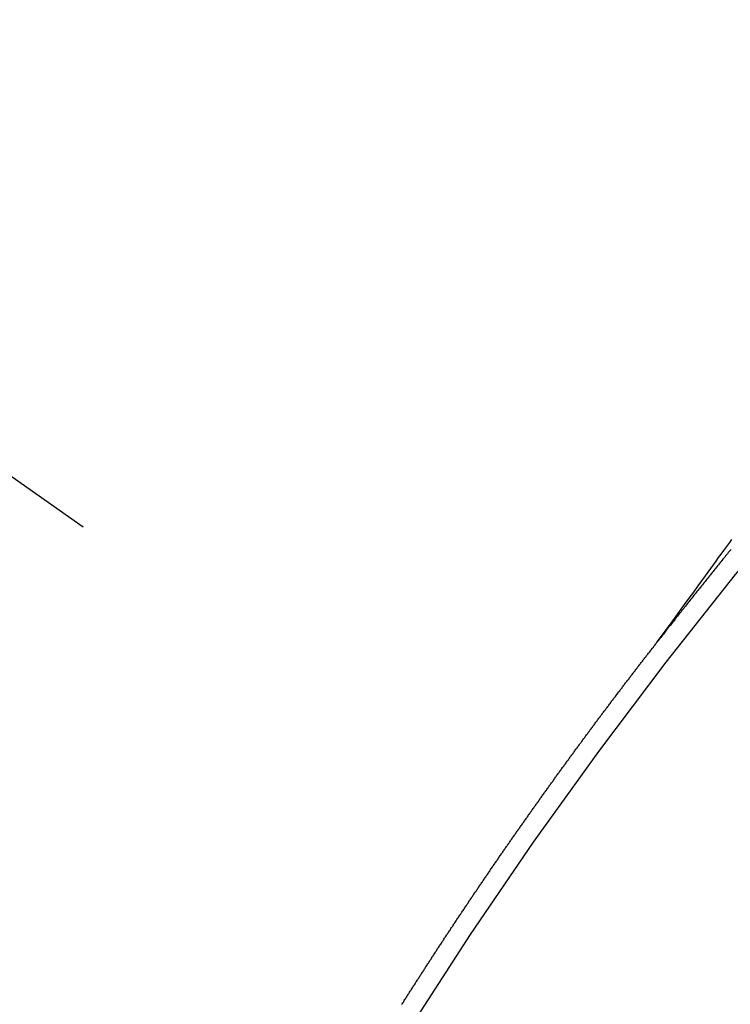
# Model space of a CAD drawing. Extents: x 27948 to 54421, y -22065 to -13195.
# Drawn here: x 44258 to 44262, y -15174 to -15168 of the extents above; entities that cross this region are included whole.
import ezdxf

# ---------------------------------------------------------------- set-up
doc = ezdxf.new("R2010")
doc.units = 0
doc.header["$LTSCALE"] = 50
doc.header["$MEASUREMENT"] = 0
doc.linetypes.add('CENTER2', pattern=[1.125, 0.75, -0.125, 0.125, -0.125])
doc.linetypes.add('HIDDEN', pattern=[0.375, 0.25, -0.125])
doc.layers.get('0').update_dxf_attribs({"linetype": 'CONTINUOUS'})
doc.layers.get('DEFPOINTS').update_dxf_attribs({"color": 146, "linetype": 'CONTINUOUS'})
for name, color, linetype in [('150-機器', 8, 'CONTINUOUS'), ('160-文字', 254, 'CONTINUOUS'), ('166-寸法B', 11, 'CONTINUOUS')]:
    doc.layers.add(name, color=color, linetype=linetype)
doc.styles.add('KH001', font='txt')
doc.dimstyles.new('KH1xx030', dxfattribs={"dimscale": 30, "dimtxt": 2, "dimasz": 0.6, "dimexe": 0.3, "dimexo": 1.2, "dimgap": 0.5, "dimtad": 3, "dimdec": 1, "dimdsep": 46, "dimlunit": 6, "dimtxsty": 'KH001', "dimblk": 'DOT', "dimcen": 1, "dimdle": 1, "dimclrd": 256, "dimclre": 256, "dimclrt": 256, "dimadec": 0, "dimazin": 0, "dimtfac": 1, "dimtdec": 1, "dimtix": 1, "dimtmove": 2, "dimatfit": 3, "dimldrblk": 'CLOSEDBLANK', "dimfxl": 1, "dimtolj": 1, "dimtzin": 0, "dimlwd": -1, "dimlwe": -1, "dimarcsym": 0})

# ---------------------------------------------------------------- blocks, each defined once
blk = doc.blocks.new('F402_H')
at = {"layer": '150-機器', "color": 13, "linetype": 'CENTER2'}
blk.add_line((0, 0), (-244.018, -170.8633), dxfattribs=at)
at = {"layer": '150-機器', "color": 13, "linetype": 'HIDDEN'}
for points in [[(-218.9206, -151.3426), (-218.9663, -151.28), (-219.012, -151.2173), (-219.0577, -151.1546), (-219.1035, -151.092), (-219.1346, -151.0493), (-219.1658, -151.0066), (-219.1969, -150.9638), (-219.228, -150.9211), (-219.2459, -150.8965), (-219.2637, -150.8718), (-219.2816, -150.8472), (-219.2994, -150.8225), (-219.3171, -150.7981), (-219.3348, -150.7737), (-219.3525, -150.7492), (-219.3703, -150.7248), (-219.3837, -150.7065), (-219.3971, -150.6882), (-219.4105, -150.6699), (-219.424, -150.6516)], [(-219.4191, -150.7177), (-219.4126, -150.7252), (-219.4061, -150.7328), (-219.4001, -150.7396), (-219.3944, -150.7478), (-219.3878, -150.7554), (-219.3819, -150.7622), (-219.3762, -150.7703), (-219.3696, -150.7779), (-219.3637, -150.7847), (-219.3571, -150.7923), (-219.352, -150.7997), (-219.3454, -150.8073), (-219.3389, -150.8149), (-219.3337, -150.8222), (-219.3272, -150.8298), (-219.3207, -150.8374), (-219.3155, -150.8448), (-219.309, -150.8524), (-219.3024, -150.86), (-219.2973, -150.8673), (-219.2908, -150.8749), (-219.2842, -150.8825), (-219.2791, -150.8899), (-219.2725, -150.8975), (-219.266, -150.9051), (-219.2608, -150.9124), (-219.2543, -150.92), (-219.2478, -150.9276), (-219.2426, -150.935), (-219.2361, -150.9426), (-219.2304, -150.9507), (-219.2244, -150.9575), (-219.2179, -150.9651), (-219.2121, -150.9733), (-219.2062, -150.9801), (-219.1996, -150.9877), (-219.1939, -150.9958), (-219.188, -151.0026), (-219.1822, -151.0108), (-219.1757, -151.0184), (-219.1697, -151.0252), (-219.164, -151.0333), (-219.1575, -151.0409), (-219.1523, -151.0483), (-219.1458, -151.0559), (-219.1401, -151.064), (-219.1341, -151.0708), (-219.1276, -151.0784), (-219.1218, -151.0866), (-219.1159, -151.0934), (-219.1102, -151.1015), (-219.1036, -151.1091), (-219.0979, -151.1173), (-219.0919, -151.1241), (-219.0854, -151.1317), (-219.0797, -151.1399), (-219.0737, -151.1466), (-219.068, -151.1548), (-219.0615, -151.1624), (-219.0563, -151.1698), (-219.0498, -151.1774), (-219.044, -151.1855), (-219.0381, -151.1923), (-219.0324, -151.2005), (-219.0258, -151.2081), (-219.0207, -151.2154), (-219.0141, -151.223), (-219.0076, -151.2306), (-219.0024, -151.238), (-218.9959, -151.2456), (-218.9902, -151.2537), (-218.9837, -151.2613), (-218.9785, -151.2687), (-218.972, -151.2763), (-218.9662, -151.2845), (-218.9603, -151.2912), (-218.9546, -151.2994), (-218.948, -151.307), (-218.9429, -151.3144), (-218.9363, -151.322), (-218.9306, -151.3301), (-218.9246, -151.3369)], [(-217.187, -153.8029), (-217.1904, -153.798), (-217.1936, -153.7917), (-217.1976, -153.786), (-217.201, -153.7811), (-217.2042, -153.7748), (-217.2082, -153.7691), (-217.2122, -153.7634), (-217.2148, -153.7579), (-217.2188, -153.7522), (-217.2228, -153.7465), (-217.2263, -153.7416), (-217.2295, -153.7353), (-217.2335, -153.7296), (-217.2369, -153.7247), (-217.2401, -153.7184), (-217.2441, -153.7127), (-217.2481, -153.7069), (-217.2515, -153.702), (-217.2547, -153.6957), (-217.2587, -153.69), (-217.2622, -153.6851), (-217.2653, -153.6788), (-217.2693, -153.6731), (-217.2728, -153.6682), (-217.2768, -153.6625), (-217.28, -153.6562), (-217.2834, -153.6513), (-217.2874, -153.6456), (-217.2906, -153.6393), (-217.2946, -153.6336), (-217.298, -153.6287), (-217.302, -153.6229), (-217.3052, -153.6167), (-217.3087, -153.6118), (-217.3127, -153.606), (-217.3167, -153.6003), (-217.3193, -153.5948), (-217.3233, -153.5891), (-217.3273, -153.5834), (-217.3313, -153.5777), (-217.3339, -153.5722), (-217.3379, -153.5665), (-217.3419, -153.5608), (-217.3454, -153.5559), (-217.3485, -153.5496), (-217.3525, -153.5439), (-217.3565, -153.5381), (-217.36, -153.5332), (-217.3632, -153.527), (-217.3672, -153.5212), (-217.3706, -153.5163), (-217.3746, -153.5106), (-217.3778, -153.5043), (-217.3812, -153.4994), (-217.3852, -153.4937), (-217.3892, -153.488), (-217.3924, -153.4817), (-217.3959, -153.4768), (-217.3999, -153.4711), (-217.4039, -153.4654), (-217.4073, -153.4605), (-217.4105, -153.4542), (-217.4145, -153.4484), (-217.4179, -153.4435), (-217.4219, -153.4378), (-217.4251, -153.4315), (-217.4291, -153.4258), (-217.4325, -153.4209), (-217.4366, -153.4152), (-217.4406, -153.4095), (-217.4432, -153.404), (-217.4472, -153.3983), (-217.4512, -153.3926), (-217.4552, -153.3868), (-217.4586, -153.3819), (-217.4618, -153.3756), (-217.4658, -153.3699), (-217.4692, -153.365), (-217.4732, -153.3593), (-217.4773, -153.3536), (-217.4799, -153.3481), (-217.4839, -153.3424), (-217.4879, -153.3367), (-217.4919, -153.331), (-217.4953, -153.3261), (-217.4985, -153.3198), (-217.5025, -153.314), (-217.5059, -153.3091), (-217.5099, -153.3034), (-217.5139, -153.2977), (-217.518, -153.292), (-217.5206, -153.2865), (-217.5246, -153.2808), (-217.5286, -153.2751), (-217.532, -153.2702), (-217.536, -153.2645), (-217.5392, -153.2582), (-217.5432, -153.2524), (-217.5466, -153.2475), (-217.5506, -153.2418), (-217.5546, -153.2361), (-217.5581, -153.2312), (-217.5613, -153.2249), (-217.5653, -153.2192), (-217.5687, -153.2143), (-217.5727, -153.2086), (-217.5767, -153.2029), (-217.5807, -153.1971), (-217.5841, -153.1922), (-217.5873, -153.1859), (-217.5913, -153.1802), (-217.5948, -153.1753), (-217.5988, -153.1696), (-217.6028, -153.1639), (-217.6068, -153.1582), (-217.6094, -153.1527), (-217.6134, -153.147), (-217.6174, -153.1413), (-217.6208, -153.1364), (-217.6248, -153.1306), (-217.6288, -153.1249), (-217.6329, -153.1192), (-217.6363, -153.1143), (-217.6395, -153.108), (-217.6435, -153.1023), (-217.6469, -153.0974), (-217.6509, -153.0917), (-217.6549, -153.0859), (-217.6589, -153.0802), (-217.6624, -153.0753), (-217.6664, -153.0696), (-217.6695, -153.0633), (-217.673, -153.0584), (-217.677, -153.0527), (-217.681, -153.047), (-217.685, -153.0413), (-217.6884, -153.0364), (-217.6924, -153.0306), (-217.6964, -153.0249), (-217.6999, -153.02), (-217.7031, -153.0137), (-217.7071, -153.008), (-217.7111, -153.0023), (-217.7145, -152.9974), (-217.7185, -152.9917), (-217.7225, -152.9859), (-217.7259, -152.981), (-217.7299, -152.9753), (-217.7339, -152.9696), (-217.7374, -152.9647), (-217.7406, -152.9584), (-217.7446, -152.9527), (-217.7486, -152.947), (-217.752, -152.9421), (-217.756, -152.9364), (-217.76, -152.9306), (-217.7634, -152.9257), (-217.7675, -152.92), (-217.7715, -152.9143), (-217.7755, -152.9086), (-217.7789, -152.9037), (-217.7829, -152.898), (-217.7861, -152.8917), (-217.7895, -152.8868), (-217.7935, -152.881), (-217.7975, -152.8753), (-217.8015, -152.8696), (-217.805, -152.8647), (-217.809, -152.859), (-217.813, -152.8533), (-217.8164, -152.8484), (-217.8204, -152.8426), (-217.8244, -152.8369), (-217.8284, -152.8312), (-217.8318, -152.8263), (-217.8359, -152.8206), (-217.8399, -152.8149), (-217.8433, -152.81), (-217.8473, -152.8042), (-217.8505, -152.798), (-217.8545, -152.7922), (-217.8579, -152.7873), (-217.8619, -152.7816), (-217.8659, -152.7759), (-217.8694, -152.771), (-217.8734, -152.7653), (-217.8774, -152.7596), (-217.8814, -152.7538), (-217.8848, -152.7489), (-217.8888, -152.7432), (-217.8928, -152.7375), (-217.8968, -152.7318), (-217.9003, -152.7269), (-217.9043, -152.7212), (-217.9083, -152.7154), (-217.9117, -152.7105), (-217.9157, -152.7048), (-217.9197, -152.6991), (-217.9237, -152.6934), (-217.9271, -152.6885), (-217.9311, -152.6828), (-217.9351, -152.677), (-217.9386, -152.6721), (-217.9426, -152.6664), (-217.9466, -152.6607), (-217.9506, -152.655), (-217.954, -152.6501), (-217.958, -152.6444), (-217.962, -152.6386), (-217.9655, -152.6337), (-217.9695, -152.628), (-217.9735, -152.6223), (-217.9775, -152.6166), (-217.9809, -152.6117), (-217.9849, -152.606), (-217.9889, -152.6002), (-217.9924, -152.5953), (-217.9964, -152.5896), (-218.0004, -152.5839), (-218.0044, -152.5782), (-218.0078, -152.5733), (-218.0118, -152.5676), (-218.0158, -152.5618), (-218.0192, -152.5569), (-218.0232, -152.5512), (-218.0272, -152.5455), (-218.0313, -152.5398), (-218.0347, -152.5349), (-218.0387, -152.5292), (-218.0427, -152.5234), (-218.0461, -152.5185), (-218.0501, -152.5128), (-218.0541, -152.5071), (-218.0581, -152.5014), (-218.0616, -152.4965), (-218.0656, -152.4908), (-218.0696, -152.485), (-218.073, -152.4801), (-218.077, -152.4744), (-218.081, -152.4687), (-218.085, -152.463), (-218.0885, -152.4581), (-218.0925, -152.4524), (-218.0973, -152.4472), (-218.1007, -152.4423), (-218.1047, -152.4366), (-218.1087, -152.4309), (-218.1127, -152.4252), (-218.1162, -152.4203), (-218.1202, -152.4145), (-218.1242, -152.4088), (-218.1276, -152.4039), (-218.1316, -152.3982), (-218.1356, -152.3925), (-218.1396, -152.3868), (-218.143, -152.3819), (-218.1471, -152.3761), (-218.1511, -152.3704), (-218.1545, -152.3655), (-218.1585, -152.3598), (-218.1633, -152.3547), (-218.1673, -152.3489), (-218.1708, -152.344), (-218.1748, -152.3383), (-218.1788, -152.3326), (-218.1822, -152.3277), (-218.1862, -152.322), (-218.1902, -152.3163), (-218.1942, -152.3105), (-218.1976, -152.3056), (-218.2016, -152.2999), (-218.2056, -152.2942), (-218.2099, -152.2899), (-218.2139, -152.2842), (-218.2179, -152.2784), (-218.2219, -152.2727), (-218.2253, -152.2678), (-218.2293, -152.2621), (-218.2334, -152.2564), (-218.2368, -152.2515), (-218.2408, -152.2458), (-218.2448, -152.24), (-218.2496, -152.2349), (-218.253, -152.23), (-218.2571, -152.2243), (-218.2611, -152.2186), (-218.2645, -152.2136), (-218.2685, -152.2079), (-218.2725, -152.2022), (-218.2765, -152.1965), (-218.2799, -152.1916), (-218.2848, -152.1864), (-218.2888, -152.1807), (-218.2922, -152.1758), (-218.2962, -152.1701), (-218.3002, -152.1644), (-218.3042, -152.1587), (-218.3076, -152.1538), (-218.3116, -152.148), (-218.3165, -152.1429), (-218.3199, -152.138), (-218.3239, -152.1323), (-218.3279, -152.1266), (-218.3313, -152.1217), (-218.3353, -152.1159), (-218.3393, -152.1102), (-218.3442, -152.1051), (-218.3476, -152.1002), (-218.3516, -152.0945), (-218.3556, -152.0887), (-218.359, -152.0838), (-218.363, -152.0781), (-218.3671, -152.0724), (-218.3719, -152.0672), (-218.3753, -152.0623), (-218.3793, -152.0566), (-218.3833, -152.0509), (-218.3867, -152.046), (-218.3907, -152.0403), (-218.3948, -152.0346), (-218.3996, -152.0294), (-218.403, -152.0245), (-218.407, -152.0188), (-218.411, -152.0131), (-218.4144, -152.0082), (-218.4185, -152.0025), (-218.4233, -151.9973), (-218.4273, -151.9916), (-218.4307, -151.9867), (-218.4347, -151.981), (-218.4387, -151.9753), (-218.443, -151.9709), (-218.447, -151.9652), (-218.451, -151.9595), (-218.4544, -151.9546), (-218.4584, -151.9489), (-218.4624, -151.9431), (-218.4672, -151.938), (-218.4707, -151.9331), (-218.4747, -151.9274), (-218.4787, -151.9217), (-218.4821, -151.9168), (-218.4869, -151.9116), (-218.4909, -151.9059), (-218.4949, -151.9002), (-218.4984, -151.8953), (-218.5024, -151.8896), (-218.5072, -151.8844), (-218.5106, -151.8795), (-218.5146, -151.8738), (-218.5186, -151.8681), (-218.5226, -151.8623), (-218.5269, -151.858), (-218.5309, -151.8523), (-218.5349, -151.8466), (-218.5383, -151.8417), (-218.5423, -151.836), (-218.5472, -151.8308), (-218.5506, -151.8259), (-218.5546, -151.8202), (-218.5586, -151.8145), (-218.5626, -151.8088), (-218.5669, -151.8044), (-218.5709, -151.7987), (-218.5749, -151.793), (-218.5783, -151.7881), (-218.5831, -151.7829), (-218.5871, -151.7772), (-218.5906, -151.7723), (-218.5946, -151.7666), (-218.5994, -151.7615), (-218.6034, -151.7557), (-218.6068, -151.7508), (-218.6108, -151.7451), (-218.6156, -151.74), (-218.6191, -151.7351), (-218.6231, -151.7293), (-218.6271, -151.7236), (-218.6319, -151.7185), (-218.6353, -151.7136), (-218.6393, -151.7079), (-218.6434, -151.7021), (-218.6476, -151.6978), (-218.6516, -151.6921), (-218.6556, -151.6864), (-218.659, -151.6815), (-218.6639, -151.6763), (-218.6679, -151.6706), (-218.6719, -151.6649), (-218.6753, -151.66), (-218.6801, -151.6548), (-218.6841, -151.6491), (-218.6876, -151.6442), (-218.6916, -151.6385), (-218.6964, -151.6333), (-218.6998, -151.6284), (-218.7038, -151.6227), (-218.7086, -151.6176), (-218.7121, -151.6127), (-218.7161, -151.607), (-218.7201, -151.6012), (-218.7249, -151.5961), (-218.7283, -151.5912), (-218.7323, -151.5855), (-218.7372, -151.5803), (-218.7406, -151.5754), (-218.7446, -151.5697), (-218.7494, -151.5646), (-218.7529, -151.5597), (-218.7569, -151.5539), (-218.7609, -151.5482), (-218.7657, -151.5431), (-218.7691, -151.5382), (-218.7731, -151.5325), (-218.7779, -151.5273), (-218.7814, -151.5224), (-218.7854, -151.5167), (-218.7902, -151.5115), (-218.7936, -151.5066), (-218.7976, -151.5009), (-218.8025, -151.4958), (-218.8059, -151.4909), (-218.8099, -151.4851), (-218.8147, -151.48), (-218.8187, -151.4743), (-218.8222, -151.4694), (-218.8262, -151.4637), (-218.831, -151.4585), (-218.8344, -151.4536), (-218.8384, -151.4479), (-218.8432, -151.4427), (-218.8467, -151.4378), (-218.8507, -151.4321), (-218.8555, -151.427), (-218.8589, -151.4221), (-218.8629, -151.4164), (-218.8678, -151.4112), (-218.8718, -151.4055), (-218.8752, -151.4006), (-218.88, -151.3954), (-218.884, -151.3897), (-218.8875, -151.3848), (-218.8923, -151.3797), (-218.8963, -151.374), (-218.8997, -151.3691), (-218.9045, -151.3639), (-218.9085, -151.3582), (-218.912, -151.3533), (-218.9168, -151.3481), (-218.9208, -151.3424), (-218.9248, -151.3367)]]:
    blk.add_lwpolyline(points, dxfattribs=at)
blk.add_arc((-243.7125, -170.6494), 31.2914, 23.88957, 46.11045, dxfattribs=at)
blk = doc.blocks.new('_Dot')
at = {"color": 0, "linetype": 'ByBlock', "lineweight": -2}
blk.add_line((-0.5, 0), (-1, 0), dxfattribs=at)
at = {"color": 0, "linetype": 'ByBlock', "const_width": 0.5}
blk.add_lwpolyline([(-0.25, 0, 1), (0.25, 0, 1)], format="xyb", close=True, dxfattribs=at)
blk = doc.blocks.new('*D72')
at = {"layer": '166-寸法B', "transparency": 16777216}
for p, q in [((44199.0348, -14800.6591), (44379.2823, -14800.6591)), ((44370.2823, -14818.6591), (44370.2823, -15207.6591)), ((44211.4355, -15225.6591), (44379.2823, -15225.6591))]:
    blk.add_line(p, q, dxfattribs=at)
at = {"layer": 'DEFPOINTS', "color": 0, "transparency": 16777216}
for p in [(44163.0348, -14800.6591), (44175.4355, -15225.6591), (44370.2823, -15225.6591)]:
    blk.add_point(p, dxfattribs=at)
at = {"layer": '166-寸法B', "transparency": 16777216, "xscale": 18, "yscale": 18, "zscale": 18}
for p, rotation in [((44370.2823, -14800.6591), 90), ((44370.2823, -15225.6591), 270)]:
    blk.add_blockref('_Dot', p, dxfattribs=dict(at, rotation=rotation))
at = {"layer": '166-寸法B', "transparency": 16777216, "insert": (44325.2823, -15013.1591), "char_height": 60, "attachment_point": 5, "rotation": 90, "style": 'KH001'}
blk.add_mtext('\\A1;425', dxfattribs=at)
blk = doc.blocks.new('_ClosedBlank')
at = {"color": 0, "linetype": 'ByBlock', "lineweight": -2}
for p, q in [((-1, 0.16667), (0, 0)), ((-1, 0.16667), (-1, -0.16667)), ((0, 0), (-1, -0.16667))]:
    blk.add_line(p, q, dxfattribs=at)

msp = doc.modelspace()

# ---------------------------------------------------------------- block references
at = {"layer": '150-機器', "xscale": -1}
msp.add_blockref('F402_H', (44043.0421, -15020.4666), dxfattribs=at)

# ---------------------------------------------------------------- dimensions: what is measured, and where the dimension line sits
at = {"layer": '166-寸法B'}
dim = msp.add_linear_dim(base=(44370.2823, -15225.6591), p1=(44163.0348, -14800.6591), p2=(44175.4355, -15225.6591), angle=90, dimstyle='KH1xx030', dxfattribs=at)
dim.commit()
dim.dimension.update_dxf_attribs({"geometry": '*D72', "text_midpoint": (44325.2823, -15013.1591)})

# ---------------------------------------------------------------- leaders
at = {"layer": '160-文字', "annotation_type": 0, "has_hookline": 1, "hookline_direction": 1}
for points, text_width in [([(44823.0348, -15000.6591), (43909.0552, -16682.7561), (43891.0552, -16682.7561)], 1630.0508), ([(44553.0348, -15000.6591), (43798.1752, -16367.9332), (43780.1752, -16367.9332)], 1240.203)]:
    msp.add_leader(points, dimstyle='KH1xx030', override={"dimgap": 0.5, "dimtad": 1}, dxfattribs=dict(at, text_width=text_width))

doc.saveas('drawing.dxf')
